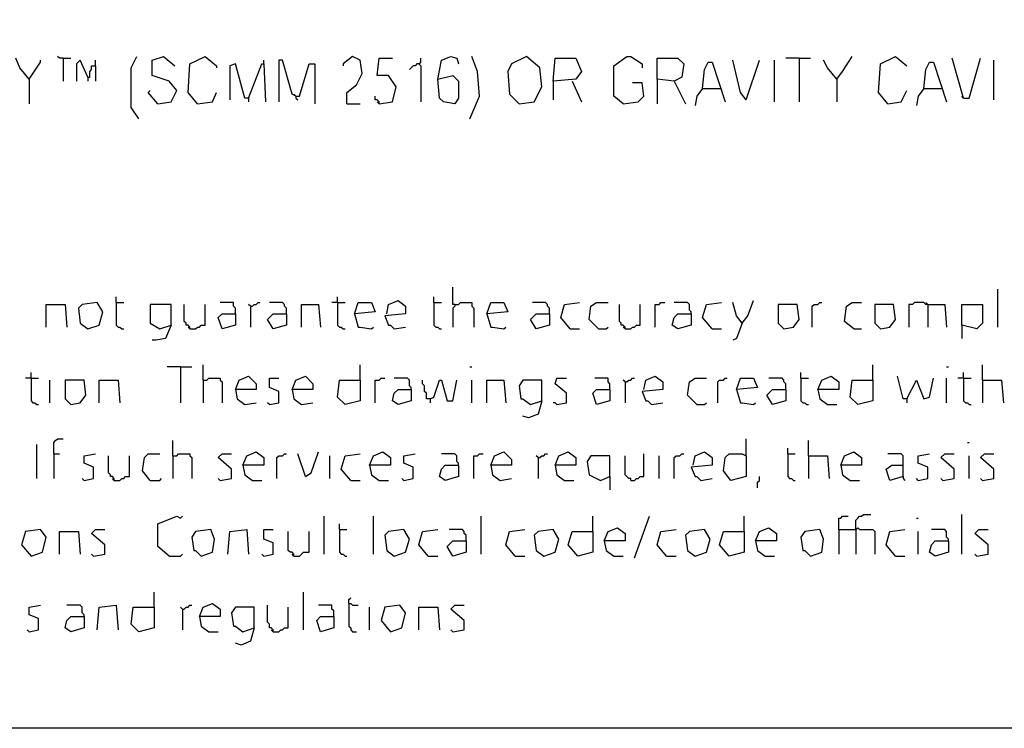
# Model space of a CAD drawing. Extents: x 0.16 to 7.56, y 0.46 to 9.88.
# Drawn here: x 3.85 to 5.42, y 0.46 to 1.59 of the extents above; entities that cross this region are included whole.
import ezdxf

# ---------------------------------------------------------------- set-up
doc = ezdxf.new("R2010")
doc.units = 0
doc.header["$MEASUREMENT"] = 0
doc.layers.add('PFV', color=7, linetype='Continuous')

msp = doc.modelspace()

# ---------------------------------------------------------------- linework, layer by layer
at = {"layer": 'PFV', "color": 0}
for points in [[(0.160606, 0.457576, 0), (0.160606, 9.884848, 0), (7.560606, 9.884848, 0), (7.563636, 0.457576, 0), (0.160606, 0.457576, 0)], [(3.860606, 1.49697, 0), (3.845455, 1.515152, 0), (3.839394, 1.530303, 0)], [(3.915152, 1.530303, 0), (3.909091, 1.530303, 0), (3.906061, 1.533333, 0)], [(3.915152, 1.530303, 0), (3.927273, 1.530303, 0)], [(3.915152, 1.530303, 0), (3.915152, 1.493939, 0)], [(4.036364, 1.433333, 0), (4.024242, 1.451515, 0), (4.024242, 1.515152, 0), (4.033333, 1.533333, 0)], [(4.066667, 1.457576, 0), (4.087879, 1.460606, 0), (4.09697, 1.478788, 0), (4.084848, 1.493939, 0), (4.057576, 1.50303, 0), (4.057576, 1.527273, 0), (4.075758, 1.533333, 0), (4.093939, 1.518182, 0)], [(4.130303, 1.457576, 0), (4.115152, 1.475758, 0), (4.118182, 1.521212, 0), (4.142424, 1.533333, 0), (4.160606, 1.518182, 0), (4.160606, 1.515152, 0)], [(4.369697, 1.457576, 0), (4.369697, 1.475758, 0), (4.384848, 1.487879, 0), (4.393939, 1.506061, 0), (4.390909, 1.527273, 0), (4.378788, 1.533333, 0), (4.363636, 1.521212, 0), (4.363636, 1.518182, 0)], [(4.421212, 1.457576, 0), (4.442424, 1.460606, 0), (4.448485, 1.484848, 0), (4.436364, 1.50303, 0), (4.418182, 1.50303, 0), (4.421212, 1.530303, 0), (4.442424, 1.530303, 0)], [(4.484848, 1.521212, 0), (4.487879, 1.524242, 0), (4.487879, 1.530303, 0)], [(4.515152, 1.49697, 0), (4.521212, 1.527273, 0), (4.536364, 1.533333, 0), (4.545455, 1.530303, 0), (4.548485, 1.521212, 0)], [(4.566667, 1.433333, 0), (4.581818, 1.469697, 0), (4.578788, 1.509091, 0), (4.569697, 1.533333, 0)], [(4.645455, 1.457576, 0), (4.669697, 1.460606, 0), (4.681818, 1.484848, 0), (4.678788, 1.515152, 0), (4.657576, 1.533333, 0), (4.633333, 1.521212, 0), (4.627273, 1.509091, 0), (4.630303, 1.472727, 0), (4.645455, 1.457576, 0)], [(4.7, 1.493939, 0), (4.70303, 1.530303, 0), (4.736364, 1.530303, 0), (4.745455, 1.509091, 0), (4.736364, 1.49697, 0), (4.7, 1.493939, 0), (4.7, 1.463636, 0)], [(4.812121, 1.457576, 0), (4.79697, 1.469697, 0), (4.79697, 1.518182, 0), (4.818182, 1.533333, 0), (4.824242, 1.533333, 0), (4.842424, 1.521212, 0), (4.842424, 1.515152, 0)], [(4.893939, 1.493939, 0), (4.866667, 1.49697, 0), (4.866667, 1.530303, 0), (4.9, 1.530303, 0), (4.909091, 1.521212, 0), (4.906061, 1.5, 0), (4.893939, 1.493939, 0), (4.912121, 1.457576, 0)], [(5.093939, 1.530303, 0), (5.072727, 1.530303, 0)], [(5.093939, 1.530303, 0), (5.112121, 1.530303, 0)], [(5.093939, 1.530303, 0), (5.093939, 1.460606, 0)], [(5.154545, 1.49697, 0), (5.163636, 1.509091, 0), (5.178788, 1.533333, 0)], [(5.236364, 1.457576, 0), (5.221212, 1.475758, 0), (5.224242, 1.521212, 0), (5.248485, 1.533333, 0), (5.266667, 1.518182, 0)], [(5.357576, 1.466667, 0), (5.339394, 1.530303, 0)], [(5.357576, 1.466667, 0), (5.366667, 1.466667, 0), (5.384848, 1.530303, 0)], [(3.860606, 1.49697, 0), (3.878788, 1.524242, 0), (3.878788, 1.527273, 0)], [(3.954545, 1.5, 0), (3.942424, 1.527273, 0), (3.936364, 1.521212, 0), (3.936364, 1.493939, 0)], [(3.954545, 1.5, 0), (3.957576, 1.5, 0), (3.957576, 1.509091, 0), (3.960606, 1.512121, 0), (3.960606, 1.518182, 0), (3.966667, 1.518182, 0), (3.966667, 1.493939, 0)], [(3.966667, 1.518182, 0), (3.966667, 1.527273, 0)], [(4.212121, 1.466667, 0), (4.206061, 1.466667, 0), (4.190909, 1.521212, 0), (4.181818, 1.518182, 0), (4.181818, 1.463636, 0)], [(4.212121, 1.466667, 0), (4.233333, 1.521212, 0), (4.236364, 1.521212, 0), (4.239394, 1.460606, 0)], [(4.236364, 1.521212, 0), (4.236364, 1.527273, 0)], [(4.287879, 1.469697, 0), (4.281818, 1.472727, 0), (4.266667, 1.527273, 0), (4.260606, 1.527273, 0), (4.260606, 1.460606, 0)], [(4.287879, 1.469697, 0), (4.293939, 1.469697, 0), (4.309091, 1.521212, 0), (4.318182, 1.521212, 0), (4.318182, 1.457576, 0)], [(4.484848, 1.521212, 0), (4.481818, 1.521212, 0), (4.478788, 1.518182, 0), (4.475758, 1.518182, 0), (4.472727, 1.515152, 0), (4.469697, 1.512121, 0)], [(4.484848, 1.521212, 0), (4.487879, 1.518182, 0), (4.487879, 1.460606, 0)], [(4.939394, 1.481818, 0), (4.942424, 1.512121, 0), (4.948485, 1.524242, 0), (4.954545, 1.524242, 0), (4.975758, 1.460606, 0)], [(5.009091, 1.463636, 0), (5, 1.475758, 0), (4.987879, 1.527273, 0)], [(5.009091, 1.463636, 0), (5.030303, 1.527273, 0)], [(5.054545, 1.460606, 0), (5.054545, 1.527273, 0)], [(5.154545, 1.49697, 0), (5.139394, 1.515152, 0), (5.133333, 1.527273, 0)], [(5.293939, 1.481818, 0), (5.29697, 1.512121, 0), (5.30303, 1.524242, 0), (5.309091, 1.524242, 0), (5.330303, 1.460606, 0)], [(5.406061, 1.463636, 0), (5.406061, 1.527273, 0)], [(3.954545, 1.5, 0), (3.954545, 1.493939, 0)], [(4.515152, 1.49697, 0), (4.539394, 1.50303, 0), (4.548485, 1.493939, 0), (4.548485, 1.466667, 0), (4.542424, 1.457576, 0), (4.524242, 1.460606, 0), (4.518182, 1.466667, 0), (4.515152, 1.49697, 0)], [(5.154545, 1.49697, 0), (5.151515, 1.5, 0)], [(3.860606, 1.49697, 0), (3.860606, 1.457576, 0)], [(4.730303, 1.493939, 0), (4.745455, 1.460606, 0)], [(4.812121, 1.457576, 0), (4.836364, 1.460606, 0), (4.845455, 1.469697, 0), (4.842424, 1.490909, 0), (4.827273, 1.490909, 0)], [(4.866667, 1.49697, 0), (4.866667, 1.457576, 0)], [(5.154545, 1.49697, 0), (5.154545, 1.460606, 0)], [(4.066667, 1.457576, 0), (4.051515, 1.475758, 0), (4.054545, 1.478788, 0)], [(4.130303, 1.457576, 0), (4.154545, 1.460606, 0), (4.160606, 1.475758, 0)], [(4.287879, 1.469697, 0), (4.284848, 1.472727, 0)], [(4.287879, 1.469697, 0), (4.287879, 1.466667, 0), (4.290909, 1.463636, 0)], [(4.421212, 1.457576, 0), (4.421212, 1.460606, 0), (4.418182, 1.463636, 0), (4.415152, 1.463636, 0), (4.415152, 1.469697, 0)], [(4.939394, 1.481818, 0), (4.930303, 1.469697, 0), (4.927273, 1.454545, 0)], [(4.939394, 1.481818, 0), (4.966667, 1.481818, 0)], [(4.966667, 1.481818, 0), (4.969697, 1.481818, 0)], [(5.236364, 1.457576, 0), (5.257576, 1.460606, 0), (5.266667, 1.478788, 0)], [(5.293939, 1.481818, 0), (5.284848, 1.469697, 0), (5.281818, 1.454545, 0)], [(5.293939, 1.481818, 0), (5.321212, 1.481818, 0)], [(5.321212, 1.481818, 0), (5.324242, 1.481818, 0)], [(5.357576, 1.466667, 0), (5.354545, 1.469697, 0)], [(4.212121, 1.466667, 0), (4.212121, 1.460606, 0)], [(4.369697, 1.457576, 0), (4.390909, 1.457576, 0)], [(4.421212, 1.457576, 0), (4.418182, 1.460606, 0)], [(4.542424, 1.136364, 0), (4.539394, 1.136364, 0), (4.539394, 1.163636, 0)], [(5.412121, 1.1, 0), (5.412121, 1.160606, 0)], [(3.887879, 1.1, 0), (3.887879, 1.136364, 0), (3.918182, 1.136364, 0), (3.921212, 1.1, 0)], [(3.954545, 1.09697, 0), (3.972727, 1.10303, 0), (3.978788, 1.124242, 0), (3.969697, 1.139394, 0), (3.945455, 1.136364, 0), (3.939394, 1.130303, 0), (3.942424, 1.106061, 0), (3.954545, 1.09697, 0)], [(4, 1.139394, 0), (4, 1.148485, 0)], [(4, 1.139394, 0), (4.012121, 1.139394, 0)], [(4, 1.139394, 0), (4, 1.10303, 0), (4.00303, 1.1, 0), (4.006061, 1.1, 0), (4.009091, 1.09697, 0), (4.012121, 1.09697, 0)], [(4.087879, 1.10303, 0), (4.087879, 1.136364, 0), (4.054545, 1.136364, 0), (4.054545, 1.106061, 0), (4.069697, 1.09697, 0), (4.087879, 1.10303, 0), (4.078788, 1.081818, 0), (4.063636, 1.078788, 0), (4.057576, 1.078788, 0)], [(4.118182, 1.09697, 0), (4.118182, 1.1, 0), (4.115152, 1.10303, 0), (4.112121, 1.10303, 0), (4.112121, 1.106061, 0), (4.109091, 1.109091, 0), (4.109091, 1.136364, 0)], [(4.118182, 1.09697, 0), (4.127273, 1.09697, 0), (4.130303, 1.1, 0), (4.133333, 1.1, 0), (4.136364, 1.10303, 0), (4.142424, 1.10303, 0), (4.142424, 1.136364, 0)], [(4.190909, 1.121212, 0), (4.190909, 1.130303, 0), (4.187879, 1.133333, 0), (4.187879, 1.139394, 0), (4.166667, 1.139394, 0)], [(4.215152, 1.133333, 0), (4.212121, 1.136364, 0)], [(4.215152, 1.133333, 0), (4.218182, 1.133333, 0), (4.221212, 1.136364, 0), (4.224242, 1.136364, 0), (4.227273, 1.139394, 0), (4.230303, 1.139394, 0)], [(4.272727, 1.121212, 0), (4.272727, 1.130303, 0), (4.269697, 1.133333, 0), (4.269697, 1.136364, 0), (4.266667, 1.139394, 0), (4.245455, 1.139394, 0)], [(4.29697, 1.1, 0), (4.29697, 1.136364, 0), (4.324242, 1.136364, 0), (4.327273, 1.1, 0)], [(4.354545, 1.139394, 0), (4.345455, 1.139394, 0)], [(4.354545, 1.139394, 0), (4.354545, 1.148485, 0)], [(4.354545, 1.139394, 0), (4.366667, 1.139394, 0)], [(4.354545, 1.139394, 0), (4.354545, 1.10303, 0), (4.357576, 1.1, 0), (4.360606, 1.1, 0), (4.363636, 1.09697, 0), (4.366667, 1.09697, 0)], [(4.381818, 1.121212, 0), (4.387879, 1.139394, 0), (4.409091, 1.139394, 0), (4.415152, 1.124242, 0), (4.381818, 1.121212, 0), (4.387879, 1.1, 0), (4.390909, 1.1, 0), (4.409091, 1.09697, 0), (4.412121, 1.1, 0)], [(4.433333, 1.121212, 0), (4.436364, 1.136364, 0), (4.451515, 1.142424, 0), (4.463636, 1.133333, 0), (4.463636, 1.121212, 0), (4.430303, 1.118182, 0), (4.436364, 1.10303, 0), (4.439394, 1.10303, 0), (4.445455, 1.09697, 0), (4.463636, 1.1, 0)], [(4.509091, 1.139394, 0), (4.509091, 1.148485, 0)], [(4.509091, 1.139394, 0), (4.521212, 1.139394, 0)], [(4.509091, 1.139394, 0), (4.509091, 1.10303, 0), (4.512121, 1.1, 0), (4.515152, 1.1, 0), (4.518182, 1.09697, 0), (4.521212, 1.09697, 0)], [(4.542424, 1.136364, 0), (4.542424, 1.133333, 0), (4.539394, 1.130303, 0), (4.539394, 1.1, 0)], [(4.542424, 1.136364, 0), (4.548485, 1.136364, 0), (4.551515, 1.139394, 0), (4.569697, 1.139394, 0), (4.569697, 1.133333, 0), (4.572727, 1.130303, 0), (4.572727, 1.1, 0)], [(4.593939, 1.121212, 0), (4.6, 1.139394, 0), (4.621212, 1.139394, 0), (4.627273, 1.124242, 0), (4.593939, 1.121212, 0), (4.6, 1.1, 0), (4.60303, 1.1, 0), (4.621212, 1.09697, 0), (4.624242, 1.1, 0)], [(4.693939, 1.121212, 0), (4.693939, 1.130303, 0), (4.690909, 1.133333, 0), (4.690909, 1.136364, 0), (4.687879, 1.139394, 0), (4.666667, 1.139394, 0)], [(4.727273, 1.09697, 0), (4.712121, 1.115152, 0), (4.718182, 1.136364, 0), (4.742424, 1.139394, 0)], [(4.772727, 1.09697, 0), (4.757576, 1.112121, 0), (4.760606, 1.133333, 0), (4.769697, 1.139394, 0), (4.787879, 1.139394, 0)], [(4.815152, 1.09697, 0), (4.815152, 1.1, 0), (4.812121, 1.10303, 0), (4.809091, 1.10303, 0), (4.809091, 1.106061, 0), (4.806061, 1.109091, 0), (4.806061, 1.136364, 0)], [(4.815152, 1.09697, 0), (4.824242, 1.09697, 0), (4.827273, 1.1, 0), (4.830303, 1.1, 0), (4.833333, 1.10303, 0), (4.839394, 1.10303, 0), (4.839394, 1.136364, 0)], [(4.863636, 1.1, 0), (4.863636, 1.136364, 0), (4.869697, 1.136364, 0), (4.872727, 1.139394, 0), (4.878788, 1.139394, 0)], [(4.921212, 1.121212, 0), (4.921212, 1.124242, 0), (4.918182, 1.127273, 0), (4.918182, 1.136364, 0), (4.915152, 1.139394, 0), (4.893939, 1.139394, 0)], [(4.954545, 1.09697, 0), (4.939394, 1.115152, 0), (4.945455, 1.136364, 0), (4.969697, 1.139394, 0)], [(5.00303, 1.106061, 0), (4.993939, 1.118182, 0), (4.987879, 1.139394, 0)], [(5.00303, 1.106061, 0), (5.012121, 1.118182, 0), (5.021212, 1.142424, 0)], [(5.069697, 1.09697, 0), (5.084848, 1.1, 0), (5.093939, 1.112121, 0), (5.090909, 1.136364, 0), (5.060606, 1.136364, 0), (5.060606, 1.106061, 0), (5.069697, 1.09697, 0)], [(5.115152, 1.1, 0), (5.115152, 1.133333, 0), (5.118182, 1.136364, 0), (5.124242, 1.136364, 0), (5.127273, 1.139394, 0), (5.130303, 1.139394, 0)], [(5.181818, 1.09697, 0), (5.166667, 1.109091, 0), (5.169697, 1.133333, 0), (5.178788, 1.139394, 0), (5.193939, 1.139394, 0)], [(5.224242, 1.09697, 0), (5.239394, 1.1, 0), (5.248485, 1.112121, 0), (5.245455, 1.136364, 0), (5.215152, 1.136364, 0), (5.215152, 1.106061, 0), (5.224242, 1.09697, 0)], [(5.3, 1.136364, 0), (5.29697, 1.136364, 0), (5.293939, 1.139394, 0), (5.278788, 1.139394, 0), (5.275758, 1.136364, 0), (5.269697, 1.136364, 0), (5.269697, 1.1, 0)], [(5.3, 1.136364, 0), (5.29697, 1.139394, 0)], [(5.3, 1.136364, 0), (5.327273, 1.136364, 0), (5.330303, 1.1, 0)], [(5.3, 1.136364, 0), (5.3, 1.1, 0)], [(5.354545, 1.10303, 0), (5.354545, 1.136364, 0), (5.387879, 1.136364, 0), (5.387879, 1.106061, 0), (5.378788, 1.09697, 0), (5.354545, 1.10303, 0), (5.354545, 1.081818, 0)], [(4.190909, 1.121212, 0), (4.190909, 1.10303, 0), (4.169697, 1.09697, 0), (4.163636, 1.115152, 0), (4.169697, 1.121212, 0), (4.190909, 1.121212, 0)], [(4.215152, 1.133333, 0), (4.215152, 1.1, 0)], [(4.272727, 1.121212, 0), (4.272727, 1.10303, 0), (4.251515, 1.09697, 0), (4.242424, 1.112121, 0), (4.251515, 1.121212, 0), (4.272727, 1.121212, 0)], [(4.693939, 1.121212, 0), (4.693939, 1.10303, 0), (4.672727, 1.09697, 0), (4.663636, 1.112121, 0), (4.672727, 1.121212, 0), (4.693939, 1.121212, 0)], [(4.921212, 1.121212, 0), (4.921212, 1.10303, 0), (4.9, 1.09697, 0), (4.890909, 1.10303, 0), (4.893939, 1.115152, 0), (4.9, 1.121212, 0), (4.921212, 1.121212, 0)], [(5.00303, 1.106061, 0), (4.993939, 1.081818, 0), (4.987879, 1.078788, 0)], [(4.118182, 1.09697, 0), (4.115152, 1.1, 0)], [(4.727273, 1.09697, 0), (4.742424, 1.09697, 0)], [(4.772727, 1.09697, 0), (4.784848, 1.09697, 0), (4.787879, 1.1, 0)], [(4.815152, 1.09697, 0), (4.812121, 1.1, 0)], [(4.954545, 1.09697, 0), (4.969697, 1.09697, 0)], [(5.181818, 1.09697, 0), (5.193939, 1.09697, 0)], [(3.863636, 1.018182, 0), (3.863636, 1.027273, 0)], [(4.10303, 1.036364, 0), (4.081818, 1.036364, 0)], [(4.10303, 1.036364, 0), (4.121212, 1.036364, 0)], [(4.10303, 1.036364, 0), (4.10303, 0.978788, 0)], [(4.139394, 1.015152, 0), (4.139394, 1.039394, 0)], [(4.390909, 1.015152, 0), (4.390909, 1.039394, 0)], [(4.566667, 1.036364, 0), (4.569697, 1.036364, 0)], [(5.09697, 1.018182, 0), (5.09697, 1.027273, 0)], [(5.212121, 1.015152, 0), (5.212121, 1.039394, 0)], [(5.330303, 1.036364, 0), (5.333333, 1.036364, 0)], [(5.357576, 1.018182, 0), (5.357576, 1.027273, 0)], [(5.387879, 1.015152, 0), (5.387879, 1.039394, 0)], [(3.863636, 1.018182, 0), (3.854545, 1.018182, 0)], [(3.863636, 1.018182, 0), (3.875758, 1.018182, 0)], [(3.863636, 1.018182, 0), (3.863636, 0.981818, 0), (3.866667, 0.978788, 0), (3.869697, 0.978788, 0), (3.872727, 0.975758, 0), (3.875758, 0.975758, 0)], [(3.893939, 0.978788, 0), (3.893939, 1.015152, 0)], [(3.927273, 0.975758, 0), (3.942424, 0.978788, 0), (3.951515, 0.990909, 0), (3.948485, 1.015152, 0), (3.918182, 1.015152, 0), (3.918182, 0.984848, 0), (3.927273, 0.975758, 0)], [(3.972727, 0.978788, 0), (3.972727, 1.015152, 0), (4.00303, 1.015152, 0), (4.006061, 0.978788, 0)], [(4.139394, 1.015152, 0), (4.145455, 1.015152, 0), (4.148485, 1.018182, 0), (4.166667, 1.018182, 0), (4.166667, 1.015152, 0), (4.169697, 1.012121, 0), (4.169697, 0.978788, 0)], [(4.139394, 1.015152, 0), (4.139394, 0.978788, 0)], [(4.190909, 1, 0), (4.19697, 1.015152, 0), (4.212121, 1.021212, 0), (4.224242, 1.009091, 0), (4.224242, 1, 0), (4.190909, 1, 0), (4.193939, 0.984848, 0), (4.206061, 0.975758, 0), (4.224242, 0.978788, 0)], [(4.245455, 0.975758, 0), (4.260606, 0.978788, 0), (4.260606, 0.99697, 0), (4.245455, 1.00303, 0), (4.245455, 1.018182, 0), (4.260606, 1.018182, 0)], [(4.281818, 1, 0), (4.287879, 1.015152, 0), (4.30303, 1.021212, 0), (4.315152, 1.009091, 0), (4.315152, 1, 0), (4.281818, 1, 0), (4.284848, 0.984848, 0), (4.29697, 0.975758, 0), (4.315152, 0.978788, 0)], [(4.390909, 1.015152, 0), (4.390909, 0.981818, 0), (4.366667, 0.975758, 0), (4.354545, 0.987879, 0), (4.357576, 1.015152, 0), (4.390909, 1.015152, 0)], [(4.415152, 0.978788, 0), (4.415152, 1.015152, 0), (4.421212, 1.015152, 0), (4.424242, 1.018182, 0), (4.430303, 1.018182, 0)], [(4.472727, 1, 0), (4.472727, 1.00303, 0), (4.469697, 1.006061, 0), (4.469697, 1.015152, 0), (4.466667, 1.018182, 0), (4.445455, 1.018182, 0)], [(4.50303, 0.984848, 0), (4.49697, 0.984848, 0), (4.49697, 0.993939, 0), (4.493939, 0.99697, 0), (4.493939, 1.006061, 0), (4.490909, 1.009091, 0), (4.490909, 1.015152, 0)], [(4.50303, 0.984848, 0), (4.509091, 0.987879, 0), (4.518182, 1.015152, 0), (4.521212, 1.015152, 0), (4.530303, 0.981818, 0), (4.539394, 0.981818, 0), (4.545455, 1.015152, 0)], [(4.569697, 0.978788, 0), (4.569697, 1.015152, 0)], [(4.593939, 0.978788, 0), (4.593939, 1.015152, 0), (4.621212, 1.015152, 0), (4.624242, 0.978788, 0)], [(4.681818, 0.981818, 0), (4.681818, 1.015152, 0), (4.651515, 1.015152, 0), (4.645455, 1.006061, 0), (4.648485, 0.984848, 0), (4.651515, 0.984848, 0), (4.663636, 0.975758, 0), (4.681818, 0.981818, 0), (4.675758, 0.960606, 0), (4.660606, 0.954545, 0), (4.651515, 0.957576, 0)], [(4.706061, 0.975758, 0), (4.721212, 0.978788, 0), (4.721212, 0.993939, 0), (4.70303, 1.009091, 0), (4.706061, 1.018182, 0), (4.721212, 1.018182, 0)], [(4.790909, 1, 0), (4.790909, 1.009091, 0), (4.787879, 1.012121, 0), (4.787879, 1.018182, 0), (4.766667, 1.018182, 0)], [(4.815152, 1.012121, 0), (4.812121, 1.015152, 0)], [(4.815152, 1.012121, 0), (4.818182, 1.012121, 0), (4.821212, 1.015152, 0), (4.824242, 1.015152, 0), (4.827273, 1.018182, 0), (4.830303, 1.018182, 0)], [(4.815152, 1.012121, 0), (4.815152, 0.978788, 0)], [(4.845455, 1, 0), (4.848485, 1.015152, 0), (4.863636, 1.021212, 0), (4.875758, 1.012121, 0), (4.875758, 1, 0), (4.842424, 0.99697, 0), (4.848485, 0.981818, 0), (4.851515, 0.981818, 0), (4.857576, 0.975758, 0), (4.875758, 0.978788, 0)], [(4.930303, 0.975758, 0), (4.915152, 0.990909, 0), (4.918182, 1.012121, 0), (4.927273, 1.018182, 0), (4.945455, 1.018182, 0)], [(4.963636, 0.978788, 0), (4.963636, 1.012121, 0), (4.966667, 1.015152, 0), (4.972727, 1.015152, 0), (4.975758, 1.018182, 0), (4.978788, 1.018182, 0)], [(4.993939, 1, 0), (5, 1.018182, 0), (5.021212, 1.018182, 0), (5.027273, 1.00303, 0), (4.993939, 1, 0), (5, 0.978788, 0), (5.00303, 0.978788, 0), (5.021212, 0.975758, 0), (5.024242, 0.978788, 0)], [(5.072727, 1, 0), (5.072727, 1.009091, 0), (5.069697, 1.012121, 0), (5.069697, 1.015152, 0), (5.066667, 1.018182, 0), (5.045455, 1.018182, 0)], [(5.09697, 1.018182, 0), (5.109091, 1.018182, 0)], [(5.09697, 1.018182, 0), (5.09697, 0.981818, 0), (5.1, 0.978788, 0), (5.10303, 0.978788, 0), (5.106061, 0.975758, 0), (5.109091, 0.975758, 0)], [(5.124242, 1, 0), (5.130303, 1.015152, 0), (5.145455, 1.021212, 0), (5.157576, 1.012121, 0), (5.157576, 1, 0), (5.124242, 1, 0), (5.127273, 0.984848, 0), (5.139394, 0.975758, 0), (5.154545, 0.975758, 0)], [(5.212121, 1.015152, 0), (5.212121, 0.981818, 0), (5.187879, 0.975758, 0), (5.175758, 0.987879, 0), (5.178788, 1.015152, 0), (5.212121, 1.015152, 0)], [(5.266667, 0.984848, 0), (5.260606, 0.984848, 0), (5.251515, 1.021212, 0)], [(5.266667, 0.984848, 0), (5.281818, 1.015152, 0), (5.293939, 0.984848, 0), (5.30303, 0.987879, 0), (5.309091, 1.018182, 0)], [(5.330303, 0.978788, 0), (5.330303, 1.018182, 0)], [(5.357576, 1.018182, 0), (5.348485, 1.018182, 0)], [(5.357576, 1.018182, 0), (5.369697, 1.018182, 0)], [(5.357576, 1.018182, 0), (5.357576, 0.981818, 0), (5.360606, 0.978788, 0), (5.363636, 0.978788, 0), (5.366667, 0.975758, 0), (5.369697, 0.975758, 0)], [(5.387879, 1.015152, 0), (5.418182, 1.015152, 0), (5.421212, 0.978788, 0)], [(5.387879, 1.015152, 0), (5.387879, 0.978788, 0)], [(4.472727, 1, 0), (4.472727, 0.981818, 0), (4.451515, 0.975758, 0), (4.442424, 0.981818, 0), (4.445455, 0.993939, 0), (4.451515, 1, 0), (4.472727, 1, 0)], [(4.790909, 1, 0), (4.790909, 0.981818, 0), (4.769697, 0.975758, 0), (4.763636, 0.993939, 0), (4.769697, 1, 0), (4.790909, 1, 0)], [(5.072727, 1, 0), (5.072727, 0.981818, 0), (5.051515, 0.975758, 0), (5.042424, 0.990909, 0), (5.051515, 1, 0), (5.072727, 1, 0)], [(4.245455, 0.975758, 0), (4.242424, 0.978788, 0)], [(4.50303, 0.984848, 0), (4.50303, 0.978788, 0)], [(4.706061, 0.975758, 0), (4.70303, 0.978788, 0), (4.7, 0.978788, 0)], [(4.930303, 0.975758, 0), (4.942424, 0.975758, 0), (4.945455, 0.978788, 0)], [(5.266667, 0.984848, 0), (5.266667, 0.978788, 0)], [(3.9, 0.89697, 0), (3.9, 0.915152, 0), (3.90303, 0.918182, 0), (3.906061, 0.921212, 0), (3.915152, 0.921212, 0)], [(4.090909, 0.893939, 0), (4.090909, 0.918182, 0)], [(5.009091, 0.893939, 0), (5.009091, 0.921212, 0)], [(5.109091, 0.893939, 0), (5.109091, 0.918182, 0)], [(5.363636, 0.915152, 0), (5.366667, 0.915152, 0)], [(3.872727, 0.857576, 0), (3.872727, 0.912121, 0)], [(4.20303, 0.878788, 0), (4.209091, 0.893939, 0), (4.224242, 0.9, 0), (4.236364, 0.890909, 0), (4.236364, 0.878788, 0), (4.20303, 0.878788, 0), (4.206061, 0.863636, 0), (4.218182, 0.854545, 0), (4.233333, 0.854545, 0)], [(4.30303, 0.860606, 0), (4.312121, 0.866667, 0), (4.324242, 0.9, 0)], [(4.406061, 0.878788, 0), (4.412121, 0.893939, 0), (4.427273, 0.9, 0), (4.439394, 0.890909, 0), (4.439394, 0.878788, 0), (4.406061, 0.878788, 0), (4.409091, 0.863636, 0), (4.421212, 0.854545, 0), (4.436364, 0.854545, 0)], [(4.6, 0.878788, 0), (4.606061, 0.893939, 0), (4.621212, 0.9, 0), (4.633333, 0.887879, 0), (4.633333, 0.878788, 0), (4.6, 0.878788, 0), (4.60303, 0.863636, 0), (4.615152, 0.854545, 0), (4.633333, 0.857576, 0)], [(4.70303, 0.878788, 0), (4.709091, 0.893939, 0), (4.724242, 0.9, 0), (4.736364, 0.890909, 0), (4.736364, 0.878788, 0), (4.70303, 0.878788, 0), (4.706061, 0.863636, 0), (4.718182, 0.854545, 0), (4.733333, 0.854545, 0)], [(4.924242, 0.878788, 0), (4.927273, 0.893939, 0), (4.942424, 0.9, 0), (4.954545, 0.890909, 0), (4.954545, 0.878788, 0), (4.921212, 0.875758, 0), (4.927273, 0.860606, 0), (4.930303, 0.860606, 0), (4.936364, 0.854545, 0), (4.954545, 0.857576, 0)], [(5.075758, 0.89697, 0), (5.075758, 0.906061, 0)], [(5.160606, 0.878788, 0), (5.166667, 0.893939, 0), (5.181818, 0.9, 0), (5.193939, 0.890909, 0), (5.193939, 0.878788, 0), (5.160606, 0.878788, 0), (5.163636, 0.863636, 0), (5.175758, 0.854545, 0), (5.190909, 0.854545, 0)], [(3.9, 0.89697, 0), (3.909091, 0.89697, 0)], [(3.9, 0.89697, 0), (3.9, 0.857576, 0)], [(3.948485, 0.854545, 0), (3.963636, 0.857576, 0), (3.963636, 0.875758, 0), (3.948485, 0.881818, 0), (3.948485, 0.893939, 0), (3.966667, 0.89697, 0)], [(3.99697, 0.854545, 0), (3.99697, 0.857576, 0), (3.993939, 0.860606, 0), (3.990909, 0.860606, 0), (3.990909, 0.863636, 0), (3.987879, 0.866667, 0), (3.987879, 0.893939, 0)], [(3.99697, 0.854545, 0), (4.006061, 0.854545, 0), (4.009091, 0.857576, 0), (4.012121, 0.857576, 0), (4.015152, 0.860606, 0), (4.021212, 0.860606, 0), (4.021212, 0.893939, 0)], [(4.054545, 0.854545, 0), (4.042424, 0.869697, 0), (4.045455, 0.890909, 0), (4.051515, 0.89697, 0), (4.069697, 0.89697, 0)], [(4.090909, 0.893939, 0), (4.09697, 0.893939, 0), (4.1, 0.89697, 0), (4.118182, 0.89697, 0), (4.118182, 0.893939, 0), (4.121212, 0.890909, 0), (4.121212, 0.857576, 0)], [(4.090909, 0.893939, 0), (4.090909, 0.857576, 0)], [(4.166667, 0.854545, 0), (4.184848, 0.857576, 0), (4.184848, 0.872727, 0), (4.163636, 0.890909, 0), (4.169697, 0.89697, 0), (4.184848, 0.89697, 0)], [(4.257576, 0.857576, 0), (4.257576, 0.890909, 0), (4.260606, 0.893939, 0), (4.266667, 0.893939, 0), (4.269697, 0.89697, 0), (4.272727, 0.89697, 0)], [(4.30303, 0.860606, 0), (4.290909, 0.89697, 0)], [(4.342424, 0.857576, 0), (4.342424, 0.893939, 0)], [(4.375758, 0.854545, 0), (4.360606, 0.872727, 0), (4.366667, 0.893939, 0), (4.390909, 0.89697, 0)], [(4.460606, 0.854545, 0), (4.475758, 0.857576, 0), (4.475758, 0.875758, 0), (4.460606, 0.881818, 0), (4.460606, 0.893939, 0), (4.478788, 0.89697, 0)], [(4.548485, 0.878788, 0), (4.548485, 0.881818, 0), (4.545455, 0.884848, 0), (4.545455, 0.893939, 0), (4.542424, 0.89697, 0), (4.521212, 0.89697, 0)], [(4.572727, 0.857576, 0), (4.572727, 0.893939, 0), (4.578788, 0.893939, 0), (4.581818, 0.89697, 0), (4.587879, 0.89697, 0)], [(4.675758, 0.890909, 0), (4.672727, 0.893939, 0)], [(4.675758, 0.890909, 0), (4.678788, 0.890909, 0), (4.681818, 0.893939, 0), (4.684848, 0.893939, 0), (4.687879, 0.89697, 0), (4.690909, 0.89697, 0)], [(4.675758, 0.890909, 0), (4.675758, 0.857576, 0)], [(4.790909, 0.860606, 0), (4.790909, 0.893939, 0), (4.760606, 0.893939, 0), (4.754545, 0.884848, 0), (4.757576, 0.863636, 0), (4.775758, 0.854545, 0), (4.790909, 0.860606, 0), (4.790909, 0.839394, 0)], [(4.824242, 0.854545, 0), (4.824242, 0.857576, 0), (4.821212, 0.857576, 0), (4.818182, 0.860606, 0), (4.815152, 0.863636, 0), (4.815152, 0.893939, 0)], [(4.824242, 0.854545, 0), (4.830303, 0.854545, 0), (4.833333, 0.857576, 0), (4.836364, 0.857576, 0), (4.839394, 0.860606, 0), (4.845455, 0.860606, 0), (4.845455, 0.89697, 0)], [(4.869697, 0.857576, 0), (4.869697, 0.893939, 0)], [(4.893939, 0.857576, 0), (4.893939, 0.890909, 0), (4.89697, 0.893939, 0), (4.90303, 0.893939, 0), (4.906061, 0.89697, 0), (4.909091, 0.89697, 0)], [(5.009091, 0.893939, 0), (5.009091, 0.860606, 0), (4.984848, 0.854545, 0), (4.972727, 0.869697, 0), (4.975758, 0.890909, 0), (4.981818, 0.89697, 0), (5.00303, 0.89697, 0), (5.009091, 0.893939, 0)], [(5.075758, 0.89697, 0), (5.087879, 0.89697, 0)], [(5.075758, 0.89697, 0), (5.075758, 0.860606, 0), (5.078788, 0.857576, 0), (5.081818, 0.857576, 0), (5.084848, 0.854545, 0), (5.087879, 0.854545, 0)], [(5.109091, 0.893939, 0), (5.139394, 0.893939, 0), (5.142424, 0.857576, 0)], [(5.109091, 0.893939, 0), (5.109091, 0.857576, 0)], [(5.260606, 0.860606, 0), (5.260606, 0.893939, 0), (5.257576, 0.89697, 0), (5.236364, 0.89697, 0)], [(5.284848, 0.854545, 0), (5.3, 0.857576, 0), (5.3, 0.875758, 0), (5.284848, 0.881818, 0), (5.284848, 0.893939, 0), (5.30303, 0.89697, 0)], [(5.324242, 0.854545, 0), (5.342424, 0.857576, 0), (5.342424, 0.872727, 0), (5.321212, 0.890909, 0), (5.327273, 0.89697, 0), (5.342424, 0.89697, 0)], [(5.366667, 0.857576, 0), (5.366667, 0.893939, 0)], [(5.387879, 0.854545, 0), (5.406061, 0.857576, 0), (5.406061, 0.872727, 0), (5.384848, 0.890909, 0), (5.390909, 0.89697, 0), (5.406061, 0.89697, 0)], [(4.548485, 0.878788, 0), (4.548485, 0.860606, 0), (4.527273, 0.854545, 0), (4.518182, 0.860606, 0), (4.521212, 0.872727, 0), (4.527273, 0.878788, 0), (4.548485, 0.878788, 0)], [(5.260606, 0.860606, 0), (5.239394, 0.854545, 0), (5.233333, 0.872727, 0), (5.242424, 0.878788, 0), (5.260606, 0.878788, 0)], [(3.948485, 0.854545, 0), (3.945455, 0.857576, 0)], [(3.99697, 0.854545, 0), (3.993939, 0.857576, 0)], [(4.054545, 0.854545, 0), (4.069697, 0.854545, 0), (4.072727, 0.857576, 0)], [(4.166667, 0.854545, 0), (4.163636, 0.857576, 0)], [(4.375758, 0.854545, 0), (4.390909, 0.854545, 0)], [(4.460606, 0.854545, 0), (4.457576, 0.857576, 0)], [(5.027273, 0.842424, 0), (5.027273, 0.851515, 0), (5.030303, 0.854545, 0), (5.030303, 0.860606, 0)], [(5.260606, 0.860606, 0), (5.260606, 0.857576, 0), (5.263636, 0.854545, 0)], [(5.284848, 0.854545, 0), (5.281818, 0.857576, 0)], [(5.324242, 0.854545, 0), (5.321212, 0.857576, 0)], [(5.387879, 0.854545, 0), (5.384848, 0.857576, 0)], [(4.084848, 0.733333, 0), (4.066667, 0.748485, 0), (4.066667, 0.784848, 0), (4.09697, 0.79697, 0), (4.10303, 0.793939, 0), (4.106061, 0.79697, 0)], [(4.333333, 0.736364, 0), (4.333333, 0.79697, 0)], [(4.412121, 0.736364, 0), (4.412121, 0.79697, 0)], [(4.584848, 0.736364, 0), (4.584848, 0.79697, 0)], [(4.763636, 0.772727, 0), (4.763636, 0.79697, 0)], [(4.830303, 0.730303, 0), (4.854545, 0.79697, 0)], [(5.006061, 0.772727, 0), (5.006061, 0.79697, 0)], [(5.157576, 0.775758, 0), (5.157576, 0.793939, 0), (5.160606, 0.793939, 0), (5.163636, 0.79697, 0), (5.172727, 0.79697, 0)], [(5.184848, 0.775758, 0), (5.184848, 0.790909, 0), (5.187879, 0.793939, 0), (5.190909, 0.79697, 0), (5.193939, 0.79697, 0), (5.19697, 0.8, 0), (5.209091, 0.8, 0)], [(5.281818, 0.793939, 0), (5.284848, 0.793939, 0)], [(5.354545, 0.736364, 0), (5.354545, 0.8, 0)], [(3.863636, 0.733333, 0), (3.881818, 0.739394, 0), (3.887879, 0.763636, 0), (3.878788, 0.775758, 0), (3.854545, 0.772727, 0), (3.848485, 0.751515, 0), (3.863636, 0.733333, 0)], [(3.963636, 0.733333, 0), (3.981818, 0.736364, 0), (3.981818, 0.751515, 0), (3.960606, 0.769697, 0), (3.966667, 0.775758, 0), (3.981818, 0.775758, 0)], [(4.136364, 0.733333, 0), (4.154545, 0.739394, 0), (4.157576, 0.760606, 0), (4.151515, 0.775758, 0), (4.127273, 0.772727, 0), (4.121212, 0.763636, 0), (4.124242, 0.742424, 0), (4.127273, 0.742424, 0), (4.136364, 0.733333, 0)], [(4.178788, 0.736364, 0), (4.181818, 0.772727, 0), (4.209091, 0.775758, 0), (4.212121, 0.736364, 0)], [(4.236364, 0.733333, 0), (4.251515, 0.736364, 0), (4.251515, 0.754545, 0), (4.236364, 0.760606, 0), (4.236364, 0.775758, 0), (4.251515, 0.775758, 0)], [(4.357576, 0.775758, 0), (4.357576, 0.784848, 0)], [(4.357576, 0.775758, 0), (4.369697, 0.775758, 0)], [(4.357576, 0.775758, 0), (4.357576, 0.739394, 0), (4.360606, 0.736364, 0), (4.363636, 0.736364, 0), (4.366667, 0.733333, 0), (4.369697, 0.733333, 0)], [(4.445455, 0.733333, 0), (4.463636, 0.739394, 0), (4.469697, 0.760606, 0), (4.460606, 0.775758, 0), (4.436364, 0.772727, 0), (4.430303, 0.766667, 0), (4.433333, 0.742424, 0), (4.445455, 0.733333, 0)], [(4.5, 0.733333, 0), (4.484848, 0.751515, 0), (4.490909, 0.772727, 0), (4.515152, 0.775758, 0)], [(4.560606, 0.757576, 0), (4.560606, 0.766667, 0), (4.557576, 0.769697, 0), (4.557576, 0.772727, 0), (4.554545, 0.775758, 0), (4.533333, 0.775758, 0)], [(4.639394, 0.733333, 0), (4.624242, 0.751515, 0), (4.630303, 0.772727, 0), (4.654545, 0.775758, 0)], [(4.684848, 0.733333, 0), (4.70303, 0.739394, 0), (4.709091, 0.760606, 0), (4.7, 0.775758, 0), (4.675758, 0.772727, 0), (4.669697, 0.766667, 0), (4.672727, 0.742424, 0), (4.684848, 0.733333, 0)], [(4.781818, 0.757576, 0), (4.787879, 0.772727, 0), (4.80303, 0.778788, 0), (4.815152, 0.769697, 0), (4.815152, 0.757576, 0), (4.781818, 0.757576, 0), (4.784848, 0.742424, 0), (4.79697, 0.733333, 0), (4.812121, 0.733333, 0)], [(4.881818, 0.733333, 0), (4.866667, 0.751515, 0), (4.872727, 0.772727, 0), (4.89697, 0.775758, 0)], [(4.927273, 0.733333, 0), (4.945455, 0.739394, 0), (4.951515, 0.760606, 0), (4.942424, 0.775758, 0), (4.918182, 0.772727, 0), (4.912121, 0.766667, 0), (4.915152, 0.742424, 0), (4.927273, 0.733333, 0)], [(5.024242, 0.757576, 0), (5.030303, 0.772727, 0), (5.045455, 0.778788, 0), (5.057576, 0.769697, 0), (5.057576, 0.757576, 0), (5.024242, 0.757576, 0), (5.027273, 0.742424, 0), (5.039394, 0.733333, 0), (5.054545, 0.733333, 0)], [(5.112121, 0.733333, 0), (5.130303, 0.739394, 0), (5.133333, 0.760606, 0), (5.127273, 0.775758, 0), (5.10303, 0.772727, 0), (5.09697, 0.763636, 0), (5.1, 0.742424, 0), (5.10303, 0.742424, 0), (5.112121, 0.733333, 0)], [(5.157576, 0.775758, 0), (5.184848, 0.775758, 0), (5.187879, 0.778788, 0), (5.190909, 0.775758, 0), (5.212121, 0.775758, 0), (5.215152, 0.772727, 0), (5.215152, 0.736364, 0)], [(5.157576, 0.775758, 0), (5.157576, 0.736364, 0)], [(5.184848, 0.775758, 0), (5.184848, 0.736364, 0)], [(5.248485, 0.733333, 0), (5.233333, 0.751515, 0), (5.239394, 0.772727, 0), (5.263636, 0.775758, 0)], [(5.333333, 0.757576, 0), (5.333333, 0.760606, 0), (5.330303, 0.763636, 0), (5.330303, 0.772727, 0), (5.327273, 0.775758, 0), (5.306061, 0.775758, 0)], [(5.378788, 0.733333, 0), (5.39697, 0.736364, 0), (5.39697, 0.751515, 0), (5.375758, 0.769697, 0), (5.381818, 0.775758, 0), (5.39697, 0.775758, 0)], [(3.909091, 0.736364, 0), (3.909091, 0.772727, 0), (3.939394, 0.772727, 0), (3.942424, 0.736364, 0)], [(4.284848, 0.733333, 0), (4.284848, 0.736364, 0), (4.281818, 0.739394, 0), (4.278788, 0.739394, 0), (4.275758, 0.742424, 0), (4.275758, 0.772727, 0)], [(4.284848, 0.733333, 0), (4.293939, 0.733333, 0), (4.29697, 0.736364, 0), (4.3, 0.739394, 0), (4.309091, 0.739394, 0), (4.309091, 0.772727, 0)], [(4.560606, 0.757576, 0), (4.560606, 0.739394, 0), (4.539394, 0.733333, 0), (4.530303, 0.748485, 0), (4.539394, 0.757576, 0), (4.560606, 0.757576, 0)], [(4.763636, 0.772727, 0), (4.763636, 0.739394, 0), (4.739394, 0.733333, 0), (4.724242, 0.751515, 0), (4.730303, 0.772727, 0), (4.763636, 0.772727, 0)], [(5.006061, 0.772727, 0), (5.006061, 0.739394, 0), (4.981818, 0.733333, 0), (4.966667, 0.751515, 0), (4.972727, 0.772727, 0), (5.006061, 0.772727, 0)], [(5.284848, 0.736364, 0), (5.284848, 0.772727, 0)], [(5.333333, 0.757576, 0), (5.333333, 0.739394, 0), (5.312121, 0.733333, 0), (5.30303, 0.739394, 0), (5.306061, 0.751515, 0), (5.312121, 0.757576, 0), (5.333333, 0.757576, 0)], [(3.963636, 0.733333, 0), (3.960606, 0.736364, 0)], [(4.084848, 0.733333, 0), (4.10303, 0.733333, 0), (4.106061, 0.736364, 0)], [(4.236364, 0.733333, 0), (4.233333, 0.736364, 0)], [(4.284848, 0.733333, 0), (4.281818, 0.736364, 0)], [(4.5, 0.733333, 0), (4.515152, 0.733333, 0)], [(4.639394, 0.733333, 0), (4.654545, 0.733333, 0)], [(4.881818, 0.733333, 0), (4.89697, 0.733333, 0)], [(5.248485, 0.733333, 0), (5.263636, 0.733333, 0)], [(5.378788, 0.733333, 0), (5.375758, 0.736364, 0)], [(4.060606, 0.651515, 0), (4.060606, 0.675758, 0)], [(4.3, 0.615152, 0), (4.3, 0.675758, 0)], [(4.372727, 0.657576, 0), (4.372727, 0.663636, 0), (4.375758, 0.666667, 0)], [(3.860606, 0.612121, 0), (3.875758, 0.615152, 0), (3.875758, 0.633333, 0), (3.860606, 0.639394, 0), (3.860606, 0.651515, 0), (3.878788, 0.654545, 0)], [(3.948485, 0.636364, 0), (3.948485, 0.639394, 0), (3.945455, 0.642424, 0), (3.945455, 0.651515, 0), (3.942424, 0.654545, 0), (3.921212, 0.654545, 0)], [(3.969697, 0.615152, 0), (3.972727, 0.651515, 0), (4, 0.654545, 0), (4.00303, 0.615152, 0)], [(4.060606, 0.651515, 0), (4.060606, 0.618182, 0), (4.036364, 0.612121, 0), (4.024242, 0.624242, 0), (4.027273, 0.651515, 0), (4.060606, 0.651515, 0)], [(4.106061, 0.648485, 0), (4.10303, 0.651515, 0)], [(4.106061, 0.648485, 0), (4.109091, 0.648485, 0), (4.112121, 0.651515, 0), (4.115152, 0.651515, 0), (4.118182, 0.654545, 0), (4.121212, 0.654545, 0)], [(4.106061, 0.648485, 0), (4.106061, 0.615152, 0)], [(4.133333, 0.636364, 0), (4.139394, 0.651515, 0), (4.154545, 0.657576, 0), (4.166667, 0.648485, 0), (4.166667, 0.636364, 0), (4.133333, 0.636364, 0), (4.136364, 0.621212, 0), (4.148485, 0.612121, 0), (4.163636, 0.612121, 0)], [(4.221212, 0.618182, 0), (4.221212, 0.651515, 0), (4.190909, 0.651515, 0), (4.184848, 0.642424, 0), (4.187879, 0.621212, 0), (4.190909, 0.621212, 0), (4.20303, 0.612121, 0), (4.221212, 0.618182, 0), (4.215152, 0.59697, 0), (4.2, 0.590909, 0), (4.190909, 0.593939, 0)], [(4.251515, 0.612121, 0), (4.251515, 0.615152, 0), (4.248485, 0.618182, 0), (4.245455, 0.618182, 0), (4.245455, 0.624242, 0), (4.242424, 0.627273, 0), (4.242424, 0.654545, 0)], [(4.251515, 0.612121, 0), (4.260606, 0.612121, 0), (4.263636, 0.615152, 0), (4.266667, 0.615152, 0), (4.269697, 0.618182, 0), (4.275758, 0.618182, 0), (4.275758, 0.651515, 0)], [(4.348485, 0.636364, 0), (4.348485, 0.645455, 0), (4.345455, 0.648485, 0), (4.345455, 0.654545, 0), (4.324242, 0.654545, 0)], [(4.372727, 0.657576, 0), (4.375758, 0.657576, 0), (4.378788, 0.654545, 0), (4.387879, 0.654545, 0)], [(4.372727, 0.657576, 0), (4.372727, 0.621212, 0), (4.375758, 0.618182, 0), (4.375758, 0.615152, 0), (4.378788, 0.612121, 0), (4.384848, 0.612121, 0)], [(4.406061, 0.615152, 0), (4.406061, 0.651515, 0)], [(4.439394, 0.612121, 0), (4.457576, 0.618182, 0), (4.463636, 0.642424, 0), (4.454545, 0.654545, 0), (4.430303, 0.651515, 0), (4.424242, 0.630303, 0), (4.439394, 0.612121, 0)], [(4.484848, 0.615152, 0), (4.484848, 0.651515, 0), (4.515152, 0.651515, 0), (4.518182, 0.615152, 0)], [(4.539394, 0.612121, 0), (4.557576, 0.615152, 0), (4.557576, 0.630303, 0), (4.536364, 0.648485, 0), (4.542424, 0.654545, 0), (4.557576, 0.654545, 0)], [(3.948485, 0.636364, 0), (3.948485, 0.618182, 0), (3.927273, 0.612121, 0), (3.918182, 0.618182, 0), (3.921212, 0.630303, 0), (3.927273, 0.636364, 0), (3.948485, 0.636364, 0)], [(4.348485, 0.636364, 0), (4.348485, 0.618182, 0), (4.327273, 0.612121, 0), (4.321212, 0.630303, 0), (4.327273, 0.636364, 0), (4.348485, 0.636364, 0)], [(3.860606, 0.612121, 0), (3.857576, 0.615152, 0)], [(4.251515, 0.612121, 0), (4.248485, 0.615152, 0)], [(4.539394, 0.612121, 0), (4.536364, 0.615152, 0)]]:
    msp.add_polyline3d(points, dxfattribs=at)

doc.saveas('drawing.dxf')
